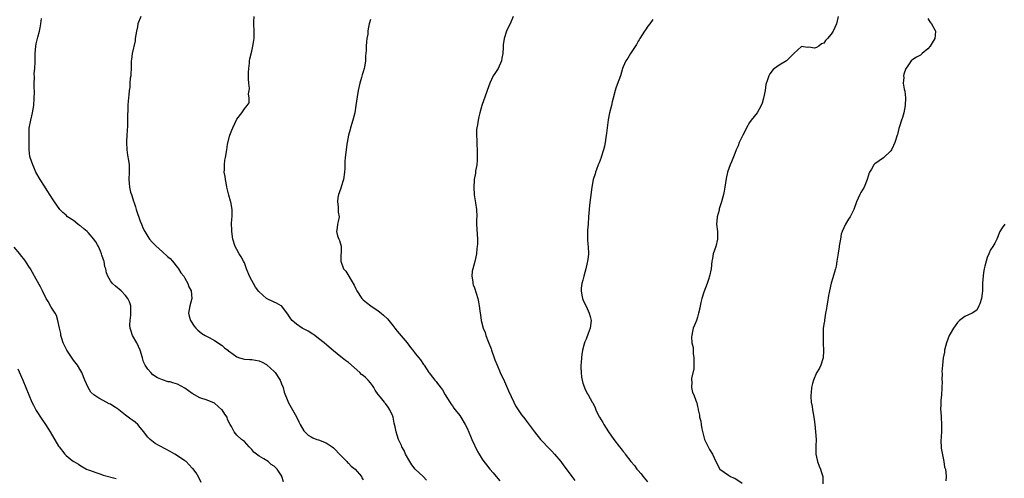
# Model space of a CAD drawing. Units: inches. Extents: x 2598000 to 2601000, y 1512000 to 1515000.
# Drawn here: x 2598311 to 2598576, y 1512645 to 1512768 of the extents above; entities that cross this region are included whole.
import ezdxf

# ---------------------------------------------------------------- set-up
doc = ezdxf.new("R2010")
doc.units = ezdxf.units.IN
doc.header["$MEASUREMENT"] = 0
doc.layers.add('LD25981512_10ft', color=93, linetype='Continuous')

msp = doc.modelspace()

# ---------------------------------------------------------------- linework, layer by layer
at = {"layer": 'LD25981512_10ft'}
for points, elevation in [([(2598381.52, 1512643.52), (2598381.1, 1512645), (2598381.05, 1512645.05), (2598379.84, 1512647), (2598379.39, 1512647.39), (2598379, 1512647.78), (2598378.25, 1512648.25), (2598377.38, 1512649), (2598376.26, 1512649.74), (2598375, 1512650.44), (2598374.25, 1512651), (2598373.56, 1512651.56), (2598373, 1512652.29), (2598372.62, 1512652.62), (2598372.26, 1512653), (2598371, 1512654.39), (2598370.22, 1512655), (2598369, 1512656.14), (2598368.58, 1512656.58), (2598368.23, 1512657), (2598367.55, 1512658.45), (2598367.22, 1512659), (2598367.13, 1512659.13), (2598366.49, 1512660.49), (2598366.35, 1512661), (2598365.77, 1512661.77), (2598365, 1512662.92), (2598364.93, 1512663), (2598363, 1512664.73), (2598361, 1512665.6), (2598359, 1512666.22), (2598357, 1512667.36), (2598355, 1512668.79), (2598353, 1512669.88), (2598351.72, 1512670.28), (2598351, 1512670.47), (2598350.53, 1512670.53), (2598349.01, 1512671.01), (2598347.58, 1512671.58), (2598346.38, 1512672.38), (2598345.79, 1512673), (2598345, 1512673.9), (2598344.32, 1512675), (2598343.88, 1512675.88), (2598343.55, 1512677), (2598342.98, 1512679), (2598342.04, 1512681), (2598340.91, 1512683), (2598340.47, 1512684.47), (2598340.3, 1512685), (2598340.21, 1512685.79), (2598340.23, 1512687), (2598340.44, 1512688.44), (2598340.47, 1512689), (2598340.45, 1512691), (2598340.07, 1512692.07), (2598339.68, 1512693), (2598339, 1512693.81), (2598337.88, 1512695), (2598336.32, 1512696.32), (2598335.55, 1512697), (2598335, 1512697.75), (2598334.22, 1512699), (2598333.9, 1512699.9), (2598333.68, 1512701), (2598333.49, 1512701.49), (2598333.24, 1512703), (2598333.16, 1512703.16), (2598333, 1512703.64), (2598332.62, 1512704.62), (2598332.57, 1512705), (2598332.31, 1512705.69), (2598331.7, 1512707), (2598331.43, 1512707.43), (2598331, 1512708.2), (2598330.67, 1512708.67), (2598330.5, 1512709), (2598329, 1512710.72), (2598328.7, 1512711), (2598327.76, 1512711.76), (2598327, 1512712.45), (2598326.65, 1512712.64), (2598326.17, 1512713), (2598325, 1512713.96), (2598323.39, 1512715), (2598323, 1512715.39), (2598322.16, 1512716.16), (2598321.32, 1512717), (2598319.86, 1512719), (2598319.54, 1512719.54), (2598317.92, 1512722.08), (2598317.22, 1512723.22), (2598316.04, 1512725), (2598314.91, 1512727), (2598314.35, 1512728.35), (2598314.02, 1512729), (2598313.34, 1512731), (2598313.28, 1512731.28), (2598313.07, 1512733), (2598313.08, 1512734.92), (2598313.05, 1512737), (2598313.11, 1512738.89), (2598313.48, 1512741), (2598313.78, 1512742.22), (2598313.99, 1512743), (2598314.32, 1512745), (2598314.45, 1512747), (2598314.48, 1512748.48), (2598314.48, 1512749), (2598314.45, 1512749.55), (2598314.45, 1512751), (2598314.5, 1512752.5), (2598314.43, 1512753.57), (2598314.58, 1512755), (2598314.71, 1512756.71), (2598314.7, 1512757), (2598314.72, 1512759), (2598314.86, 1512761), (2598315, 1512761.57), (2598315.37, 1512763.37), (2598315.84, 1512765), (2598316.07, 1512765.93), (2598316.24, 1512767), (2598316.4, 1512768.4)], 8030), ([(2598343.1, 1512769), (2598342.35, 1512767), (2598342.23, 1512766.23), (2598341.95, 1512765), (2598341.64, 1512763), (2598341.57, 1512762.43), (2598340.81, 1512759), (2598340.61, 1512757.39), (2598340.54, 1512757), (2598340.49, 1512755), (2598340.45, 1512753.55), (2598340.41, 1512753), (2598340.31, 1512752.31), (2598340.21, 1512751), (2598340.15, 1512749.85), (2598340.01, 1512749), (2598339.89, 1512747.89), (2598339.84, 1512747), (2598339.75, 1512746.25), (2598339.65, 1512745), (2598339.63, 1512743.63), (2598339.51, 1512742.49), (2598339.55, 1512741), (2598339.51, 1512739.51), (2598339.33, 1512737), (2598339.24, 1512735.24), (2598339.24, 1512735), (2598339.34, 1512733), (2598339.57, 1512731.57), (2598339.85, 1512730.15), (2598340.02, 1512729), (2598339.99, 1512727.99), (2598340.03, 1512727), (2598339.9, 1512725), (2598340.04, 1512724.04), (2598340.07, 1512723), (2598340.37, 1512721.63), (2598340.59, 1512721), (2598340.72, 1512720.72), (2598341.19, 1512719.19), (2598341.22, 1512719), (2598341.7, 1512717.7), (2598341.91, 1512717), (2598343, 1512713.81), (2598343.29, 1512713), (2598343.8, 1512711.8), (2598344.19, 1512711), (2598345, 1512709.66), (2598345.48, 1512709), (2598346.17, 1512708.17), (2598347.14, 1512707.14), (2598349, 1512705.56), (2598350.33, 1512704.33), (2598351, 1512703.75), (2598351.64, 1512703), (2598353, 1512701.35), (2598353.27, 1512701), (2598353.93, 1512699.93), (2598354.71, 1512699), (2598355, 1512698.49), (2598355.79, 1512697), (2598356.08, 1512696.08), (2598356.67, 1512695), (2598356.86, 1512693), (2598356.34, 1512691), (2598356.01, 1512689), (2598356.17, 1512688.17), (2598356.49, 1512687), (2598357.48, 1512685.48), (2598357.92, 1512685), (2598358.45, 1512684.45), (2598359, 1512684), (2598359.52, 1512683.52), (2598360.49, 1512683), (2598361, 1512682.7), (2598361.57, 1512682.44), (2598363, 1512681.64), (2598364, 1512681), (2598364.55, 1512680.55), (2598365, 1512680.31), (2598365.65, 1512679.65), (2598366.56, 1512679), (2598366.78, 1512678.78), (2598367, 1512678.67), (2598368, 1512678), (2598369, 1512677.26), (2598369.68, 1512677), (2598370.67, 1512676.67), (2598371, 1512676.65), (2598372.51, 1512676.51), (2598373, 1512676.52), (2598375, 1512676.19), (2598375.82, 1512675.81), (2598377, 1512675.18), (2598377.1, 1512675.1), (2598379, 1512673.31), (2598379.29, 1512673), (2598380.62, 1512671), (2598381, 1512670), (2598381.42, 1512669), (2598381.72, 1512667.72), (2598382.7, 1512665.3), (2598382.85, 1512664.85), (2598383.59, 1512663.59), (2598383.97, 1512663), (2598385, 1512661.12), (2598385.7, 1512659.7), (2598386.02, 1512659), (2598387, 1512657.33), (2598387.25, 1512657), (2598388.17, 1512656.17), (2598389, 1512655.65), (2598389.42, 1512655.42), (2598390.56, 1512655), (2598391, 1512654.86), (2598393, 1512654.1), (2598394.65, 1512653), (2598395, 1512652.75), (2598397, 1512650.68), (2598398.58, 1512649), (2598398.77, 1512648.77), (2598399, 1512648.57), (2598399.78, 1512647.78), (2598400.8, 1512647), (2598402.54, 1512645), (2598402.67, 1512644.67), (2598403, 1512644.11)], 8020), ([(2598420.04, 1512644.04), (2598419.18, 1512645), (2598416.99, 1512647), (2598416.12, 1512648.12), (2598415.54, 1512649), (2598414.42, 1512651), (2598413.99, 1512651.99), (2598413.4, 1512653), (2598413.31, 1512653.31), (2598413, 1512653.9), (2598412.48, 1512655), (2598412.16, 1512656.16), (2598411.85, 1512657), (2598411.59, 1512658.41), (2598411.38, 1512659.38), (2598411.09, 1512661), (2598411, 1512661.28), (2598410.21, 1512663), (2598409.68, 1512663.68), (2598409, 1512664.63), (2598408.82, 1512664.82), (2598408.7, 1512665), (2598407.63, 1512666.38), (2598407.06, 1512667.06), (2598406.25, 1512668.25), (2598405.89, 1512669), (2598405.53, 1512669.53), (2598405, 1512670.23), (2598404.33, 1512671), (2598403.64, 1512671.64), (2598403, 1512672.18), (2598402.53, 1512672.53), (2598402.05, 1512673), (2598399, 1512675.74), (2598398.26, 1512676.26), (2598397.3, 1512677), (2598397, 1512677.25), (2598395, 1512678.84), (2598393.82, 1512679.82), (2598392.46, 1512681), (2598391, 1512682.2), (2598389.99, 1512683), (2598389.4, 1512683.4), (2598388.15, 1512684.15), (2598386.57, 1512685), (2598385, 1512686.01), (2598383.88, 1512687), (2598383.48, 1512687.48), (2598383, 1512688.32), (2598382.73, 1512688.73), (2598381, 1512690.96), (2598380.95, 1512691), (2598379.67, 1512691.67), (2598379, 1512691.95), (2598377, 1512692.98), (2598375, 1512694.76), (2598374.88, 1512694.88), (2598374.02, 1512696.02), (2598373.44, 1512697), (2598373, 1512697.82), (2598372.39, 1512699), (2598371.61, 1512701), (2598371, 1512702.62), (2598370.82, 1512703), (2598370.19, 1512704.19), (2598369.64, 1512705), (2598369, 1512706.14), (2598368.56, 1512707), (2598367.94, 1512709), (2598367.6, 1512711), (2598367.6, 1512711.6), (2598367.52, 1512713), (2598367.59, 1512714.41), (2598367.68, 1512715), (2598367.76, 1512715.76), (2598367.76, 1512717), (2598367.34, 1512719), (2598367.24, 1512719.24), (2598366.81, 1512720.81), (2598366.31, 1512723), (2598366.12, 1512724.12), (2598365.89, 1512725), (2598365.85, 1512725.85), (2598365.61, 1512727), (2598365.69, 1512727.69), (2598365.63, 1512729), (2598365.74, 1512730.26), (2598365.9, 1512731), (2598366.26, 1512733), (2598366.5, 1512734.5), (2598367, 1512736.7), (2598367.09, 1512737), (2598367.67, 1512738.33), (2598367.93, 1512739), (2598369, 1512741.26), (2598370.32, 1512743), (2598371, 1512744.07), (2598371.79, 1512745), (2598372.33, 1512745.67), (2598372.34, 1512747), (2598372.11, 1512748.11), (2598372.34, 1512749), (2598372.42, 1512749.58), (2598372.24, 1512751), (2598372.16, 1512752.16), (2598372.16, 1512753), (2598372.13, 1512753.87), (2598372.18, 1512755), (2598372.38, 1512756.38), (2598372.39, 1512757), (2598372.46, 1512757.54), (2598373, 1512759.64), (2598373.31, 1512761), (2598373.52, 1512762.48), (2598373.62, 1512763), (2598373.65, 1512765), (2598373.53, 1512767), (2598373.56, 1512767.56), (2598373.61, 1512769)], 8010), ([(2598405, 1512768.2), (2598404.65, 1512767), (2598404.37, 1512765.63), (2598404.27, 1512765), (2598404.23, 1512764.23), (2598404.02, 1512763), (2598403.86, 1512762.14), (2598403.8, 1512761), (2598403.77, 1512759.77), (2598403.62, 1512758.38), (2598403.58, 1512757), (2598403.32, 1512755.32), (2598403.25, 1512755), (2598403, 1512754.08), (2598402.73, 1512753.27), (2598402.54, 1512752.54), (2598402.06, 1512751), (2598401.61, 1512749), (2598401.34, 1512747.34), (2598401.06, 1512745), (2598400.73, 1512743), (2598400.18, 1512741), (2598399.59, 1512739), (2598399.48, 1512738.52), (2598399.08, 1512737), (2598398.67, 1512735), (2598398.6, 1512734.6), (2598398.38, 1512733), (2598398.17, 1512731), (2598398.09, 1512729.91), (2598398.05, 1512728.05), (2598397.98, 1512727), (2598397.71, 1512725), (2598397.1, 1512723.1), (2598397.06, 1512722.94), (2598396.56, 1512721.44), (2598396.39, 1512721), (2598396.21, 1512720.21), (2598396.08, 1512719), (2598396.3, 1512717.7), (2598396.22, 1512716.22), (2598396.49, 1512715), (2598396.27, 1512713.73), (2598396.07, 1512713), (2598395.98, 1512711.98), (2598395.8, 1512711), (2598396.1, 1512709.9), (2598396.42, 1512709), (2598396.59, 1512708.59), (2598397.05, 1512707.05), (2598397.01, 1512703), (2598397.74, 1512701), (2598398.3, 1512700.3), (2598400.27, 1512697), (2598400.57, 1512696.57), (2598401, 1512695.61), (2598401.21, 1512695.21), (2598401.3, 1512695), (2598402.63, 1512693), (2598403, 1512692.64), (2598403.9, 1512691.9), (2598405.04, 1512691), (2598407, 1512689.66), (2598407.82, 1512689), (2598408.49, 1512688.49), (2598409.51, 1512687.51), (2598411, 1512685.71), (2598411.48, 1512685), (2598412.16, 1512684.16), (2598414.86, 1512681), (2598415.75, 1512679.75), (2598416.39, 1512679), (2598417, 1512678.14), (2598417.96, 1512677), (2598418.4, 1512676.4), (2598419.22, 1512675.22), (2598419.4, 1512675), (2598420.7, 1512673), (2598420.84, 1512672.84), (2598421, 1512672.57), (2598422.29, 1512671), (2598422.64, 1512670.64), (2598423, 1512670.09), (2598424.32, 1512668.32), (2598425.04, 1512667), (2598426.28, 1512665), (2598426.57, 1512664.57), (2598427, 1512664.04), (2598427.42, 1512663.43), (2598427.77, 1512663), (2598429, 1512661.4), (2598429.29, 1512661), (2598430.49, 1512659), (2598431, 1512657.99), (2598431.89, 1512655.89), (2598432.23, 1512655), (2598433.75, 1512651.75), (2598434.18, 1512651), (2598435, 1512649.63), (2598435.46, 1512649), (2598436.16, 1512648.16), (2598437.09, 1512647), (2598438.02, 1512646.02), (2598438.77, 1512645), (2598439.79, 1512643.79)], 8000), ([(2598443.41, 1512769), (2598442.56, 1512767), (2598441.99, 1512766.01), (2598441.62, 1512765), (2598440.94, 1512763), (2598440.67, 1512761.33), (2598440.66, 1512761), (2598440.67, 1512760.67), (2598440.6, 1512759), (2598440.3, 1512757.7), (2598440.19, 1512757), (2598439.3, 1512755), (2598439, 1512754.41), (2598438.4, 1512753.6), (2598438.03, 1512753), (2598437.06, 1512751), (2598436.36, 1512749), (2598435.69, 1512747), (2598435.49, 1512746.51), (2598434.98, 1512745.02), (2598434.39, 1512743), (2598434.11, 1512741.89), (2598433.94, 1512741), (2598433.76, 1512739.76), (2598433.6, 1512739), (2598433.51, 1512738.49), (2598433.46, 1512737), (2598433.58, 1512735.58), (2598433.56, 1512735), (2598433.57, 1512734.43), (2598433.7, 1512733), (2598433.71, 1512731.71), (2598433.72, 1512731), (2598433.71, 1512730.29), (2598433.57, 1512729), (2598433.27, 1512727.27), (2598433.21, 1512726.79), (2598432.88, 1512725), (2598432.89, 1512724.89), (2598432.75, 1512723), (2598432.9, 1512720.9), (2598433.23, 1512718.77), (2598433.46, 1512717), (2598433.55, 1512715), (2598433.53, 1512714.47), (2598433.54, 1512713), (2598433.65, 1512710.34), (2598433.73, 1512709), (2598433.74, 1512707.74), (2598433.71, 1512707), (2598433.6, 1512706.4), (2598433.48, 1512705), (2598433.03, 1512702.97), (2598432.51, 1512701), (2598432.36, 1512700.36), (2598432.24, 1512699), (2598432.55, 1512697.45), (2598432.53, 1512697), (2598432.64, 1512696.64), (2598433, 1512695.84), (2598433.85, 1512693), (2598434.08, 1512692.08), (2598434.25, 1512691), (2598434.36, 1512689.64), (2598434.46, 1512689), (2598434.56, 1512688.56), (2598434.76, 1512687), (2598435.32, 1512685), (2598435.79, 1512683.79), (2598436.05, 1512683), (2598436.63, 1512681.37), (2598437.43, 1512679.43), (2598437.56, 1512679), (2598438.3, 1512677), (2598438.47, 1512676.47), (2598439.05, 1512675), (2598439.88, 1512673), (2598441, 1512670.6), (2598442.09, 1512668.09), (2598443.52, 1512665), (2598444.03, 1512664.02), (2598444.7, 1512663), (2598445.64, 1512661.64), (2598446.16, 1512661), (2598446.51, 1512660.51), (2598447, 1512659.88), (2598449.12, 1512657), (2598450.75, 1512655), (2598451, 1512654.7), (2598453, 1512652.64), (2598453.78, 1512651.78), (2598454.53, 1512651), (2598456.17, 1512649), (2598457, 1512647.86), (2598459, 1512645.27), (2598459.17, 1512645), (2598459.95, 1512643.95)], 7990), ([(2598481, 1512768.12), (2598480.15, 1512767), (2598479.65, 1512766.35), (2598479, 1512765.42), (2598478.75, 1512765), (2598477.44, 1512763), (2598477.28, 1512762.72), (2598477, 1512762.29), (2598476.55, 1512761.45), (2598474.96, 1512759), (2598474.28, 1512757.72), (2598473.73, 1512757), (2598473, 1512755.43), (2598472.84, 1512755), (2598472.25, 1512753), (2598471.82, 1512751.82), (2598471.4, 1512750.6), (2598471, 1512749.64), (2598470.82, 1512749), (2598470.33, 1512747), (2598470.05, 1512745.95), (2598469.86, 1512745), (2598469.33, 1512743), (2598468.91, 1512741.09), (2598468.65, 1512739), (2598468.51, 1512737.49), (2598468.34, 1512736.34), (2598468.17, 1512735), (2598468, 1512734), (2598467.73, 1512733), (2598467.1, 1512731.1), (2598467.07, 1512730.93), (2598466.51, 1512729.49), (2598466.27, 1512729), (2598465.76, 1512727.76), (2598465.5, 1512727), (2598465.41, 1512726.59), (2598464.92, 1512725), (2598464.59, 1512723), (2598464.23, 1512720.23), (2598463.92, 1512718.08), (2598463.8, 1512717), (2598463.62, 1512715), (2598463.53, 1512713), (2598463.4, 1512711.4), (2598463.39, 1512711), (2598463.4, 1512710.6), (2598463.35, 1512709), (2598463.5, 1512707.5), (2598463.57, 1512707), (2598463.67, 1512705), (2598463.5, 1512703.5), (2598463.42, 1512703), (2598463.33, 1512702.67), (2598462.94, 1512700.94), (2598462.39, 1512699), (2598462.11, 1512697.89), (2598461.87, 1512697), (2598461.71, 1512695.71), (2598461.67, 1512695), (2598461.83, 1512693.83), (2598462.03, 1512693), (2598462.29, 1512692.29), (2598463, 1512690.94), (2598463.84, 1512689), (2598464.08, 1512688.08), (2598464.33, 1512687), (2598464.1, 1512685), (2598463.56, 1512683.56), (2598463, 1512681.97), (2598462.68, 1512681.32), (2598462.56, 1512681), (2598462.42, 1512680.42), (2598462.03, 1512679), (2598461.9, 1512677.9), (2598461.73, 1512677), (2598461.69, 1512675.69), (2598461.61, 1512675), (2598461.61, 1512674.39), (2598461.66, 1512673), (2598461.8, 1512671.8), (2598461.91, 1512671), (2598462.13, 1512670.13), (2598462.53, 1512669), (2598462.67, 1512668.67), (2598463.33, 1512667.33), (2598463.53, 1512667), (2598464.67, 1512665), (2598464.81, 1512664.81), (2598465.47, 1512663.47), (2598465.63, 1512663), (2598466.18, 1512661.82), (2598466.62, 1512661), (2598467.52, 1512659.52), (2598467.75, 1512659), (2598469.06, 1512657), (2598470.47, 1512655), (2598471.96, 1512653), (2598472.47, 1512652.47), (2598473, 1512651.73), (2598473.34, 1512651.34), (2598473.55, 1512651), (2598475.09, 1512649), (2598476, 1512648), (2598476.67, 1512647), (2598477, 1512646.61), (2598477.77, 1512645.77), (2598478.37, 1512645), (2598478.66, 1512644.66), (2598479.57, 1512643.57)], 7980), ([(2598530.89, 1512769), (2598530.43, 1512767), (2598529.95, 1512766.05), (2598529.55, 1512765), (2598529, 1512764.18), (2598528.02, 1512763), (2598527.48, 1512762.52), (2598527, 1512761.81), (2598526.4, 1512761.6), (2598525.65, 1512761), (2598525, 1512760.59), (2598524.48, 1512760.48), (2598523, 1512760.7), (2598522.62, 1512760.62), (2598521, 1512760.91), (2598519, 1512759.12), (2598518.91, 1512759), (2598516.97, 1512757.03), (2598515, 1512755.84), (2598513.75, 1512755), (2598513.35, 1512754.65), (2598512.46, 1512753.54), (2598512.17, 1512753), (2598511.88, 1512751.88), (2598511.4, 1512750.6), (2598511.19, 1512749), (2598510.76, 1512747), (2598510.36, 1512745.64), (2598510.12, 1512745), (2598509.06, 1512743), (2598507.46, 1512741), (2598507, 1512740.38), (2598506.19, 1512739), (2598505.81, 1512738.19), (2598505.16, 1512737), (2598505, 1512736.67), (2598504.25, 1512735), (2598503.9, 1512734.1), (2598503.38, 1512733), (2598503, 1512732.06), (2598502.16, 1512729.84), (2598501.79, 1512729), (2598501.04, 1512727), (2598500.69, 1512725.31), (2598500.35, 1512723), (2598500.14, 1512721.86), (2598499.95, 1512721), (2598499.43, 1512719), (2598498.87, 1512717.13), (2598498.79, 1512716.79), (2598498.3, 1512715), (2598498.2, 1512713.8), (2598498.15, 1512713), (2598498.37, 1512711), (2598498.41, 1512709.59), (2598498.41, 1512709), (2598497.89, 1512707), (2598497.25, 1512705), (2598497, 1512703.75), (2598496.87, 1512703), (2598496.63, 1512701), (2598496.22, 1512699), (2598495.94, 1512698.06), (2598495.58, 1512697), (2598494.69, 1512694.69), (2598494.15, 1512693), (2598493.85, 1512691.85), (2598493.67, 1512691), (2598493.6, 1512690.4), (2598493.3, 1512689), (2598493, 1512687.9), (2598492.7, 1512687), (2598492.21, 1512685.79), (2598491.87, 1512685), (2598491.59, 1512683.59), (2598491.43, 1512683), (2598491.4, 1512682.6), (2598491.51, 1512681), (2598491.79, 1512679.79), (2598491.82, 1512679), (2598491.87, 1512678.13), (2598492.05, 1512677), (2598492.05, 1512676.05), (2598492.05, 1512675), (2598491.98, 1512674.02), (2598491.41, 1512671.41), (2598491.4, 1512671), (2598491.49, 1512670.51), (2598491.37, 1512669), (2598491.68, 1512667.68), (2598491.99, 1512667), (2598492.55, 1512665.45), (2598492.75, 1512665), (2598492.84, 1512664.84), (2598493, 1512663.83), (2598493.17, 1512663.17), (2598493.15, 1512663), (2598493.54, 1512661.54), (2598493.54, 1512661), (2598493.9, 1512659.9), (2598493.99, 1512659), (2598494.19, 1512657.81), (2598494.92, 1512655), (2598495.84, 1512653), (2598496.24, 1512652.24), (2598497.03, 1512651), (2598497.93, 1512649), (2598499.02, 1512647), (2598501.34, 1512645.34), (2598501.86, 1512645), (2598502.65, 1512644.65), (2598503, 1512644.52), (2598505, 1512643.18)], 7970), ([(2598555, 1512768.47), (2598555.57, 1512767.57), (2598555.96, 1512767), (2598557, 1512765.17), (2598557.05, 1512765.05), (2598557.07, 1512765), (2598557, 1512763.91), (2598556.92, 1512763), (2598556.15, 1512761.85), (2598555.61, 1512761), (2598555, 1512760.24), (2598553.46, 1512759), (2598553.23, 1512758.77), (2598553, 1512758.59), (2598551.96, 1512758.04), (2598551, 1512757.36), (2598550.55, 1512757), (2598549.43, 1512755.43), (2598549.1, 1512755), (2598549.07, 1512754.93), (2598548.56, 1512753.44), (2598548.46, 1512753), (2598548.52, 1512752.52), (2598548.39, 1512751), (2598548.63, 1512749.37), (2598548.83, 1512748.83), (2598549.02, 1512747.02), (2598548.91, 1512745), (2598548.5, 1512743), (2598548.22, 1512741.79), (2598547.91, 1512741), (2598547.34, 1512739.34), (2598547.22, 1512738.78), (2598547, 1512737.94), (2598546.8, 1512737.2), (2598546.71, 1512737), (2598546.16, 1512735), (2598545.77, 1512734.23), (2598545.18, 1512733), (2598545, 1512732.75), (2598543.1, 1512730.9), (2598541.94, 1512730.06), (2598540.75, 1512729.25), (2598540.49, 1512729), (2598539.8, 1512727.8), (2598539.28, 1512727), (2598539.19, 1512726.81), (2598538.69, 1512725), (2598537.83, 1512723), (2598537, 1512721.51), (2598536.7, 1512721), (2598535.76, 1512719), (2598535.09, 1512717), (2598535, 1512716.77), (2598534.1, 1512715), (2598533.68, 1512714.32), (2598532.83, 1512713), (2598531.92, 1512711), (2598531.68, 1512710.32), (2598531.45, 1512709), (2598531.15, 1512707.15), (2598531.1, 1512706.9), (2598530.82, 1512705.18), (2598530.52, 1512703), (2598530.31, 1512701.69), (2598530.13, 1512701), (2598529.76, 1512699.76), (2598529.45, 1512698.55), (2598529, 1512697.09), (2598528.52, 1512695), (2598528.25, 1512693.75), (2598527.95, 1512691.95), (2598527.8, 1512691), (2598527.74, 1512690.26), (2598527.49, 1512689), (2598527.15, 1512687.15), (2598527.14, 1512686.86), (2598527, 1512686.06), (2598526.86, 1512684.86), (2598526.79, 1512683), (2598526.84, 1512681.16), (2598526.83, 1512680.83), (2598526.91, 1512679), (2598526.89, 1512678.89), (2598526.83, 1512677), (2598526.71, 1512676.71), (2598526.24, 1512675), (2598525.81, 1512674.19), (2598525, 1512672.94), (2598524.23, 1512671), (2598523.91, 1512670.09), (2598523.7, 1512669), (2598523.57, 1512667.57), (2598523.48, 1512667), (2598523.49, 1512666.51), (2598523.62, 1512665), (2598523.86, 1512663.86), (2598523.99, 1512663), (2598524.34, 1512661), (2598524.4, 1512660.4), (2598524.58, 1512659), (2598524.79, 1512657), (2598524.9, 1512655), (2598524.83, 1512653.17), (2598524.83, 1512651), (2598525, 1512650.17), (2598525.28, 1512649), (2598525.77, 1512647.77), (2598526.12, 1512647), (2598526.3, 1512646.3), (2598526.75, 1512645), (2598526.76, 1512644.76), (2598526.71, 1512643)], 7960), ([(2598575.72, 1512713), (2598575, 1512712.03), (2598574.39, 1512711), (2598573.54, 1512709), (2598573, 1512707.86), (2598572.53, 1512707), (2598571.9, 1512706.1), (2598571.4, 1512705), (2598571, 1512704.02), (2598570.67, 1512703), (2598570.32, 1512701.68), (2598570.19, 1512701), (2598570.02, 1512700.02), (2598569.86, 1512699), (2598569.84, 1512698.16), (2598569.76, 1512697), (2598569.72, 1512695.72), (2598569.72, 1512695), (2598569.65, 1512694.35), (2598569.43, 1512693), (2598569, 1512691.52), (2598568.75, 1512691), (2598568.16, 1512689.84), (2598566.97, 1512689.03), (2598565, 1512688.1), (2598563.54, 1512687), (2598563, 1512686.53), (2598562.39, 1512685.61), (2598561.94, 1512685), (2598561, 1512683.46), (2598560.75, 1512683), (2598560.02, 1512681), (2598559.53, 1512679), (2598559.46, 1512678.54), (2598559.17, 1512677), (2598558.93, 1512675), (2598558.81, 1512673.19), (2598558.83, 1512672.83), (2598558.81, 1512671), (2598558.82, 1512670.82), (2598558.79, 1512668.79), (2598558.66, 1512667), (2598558.49, 1512665.51), (2598558.47, 1512665), (2598558.49, 1512664.49), (2598558.42, 1512663), (2598558.48, 1512662.48), (2598558.55, 1512661), (2598558.67, 1512659), (2598558.64, 1512657), (2598558.54, 1512654.54), (2598558.62, 1512653), (2598558.62, 1512652.62), (2598559, 1512650.37), (2598559.32, 1512649), (2598559.53, 1512647.53), (2598559.74, 1512647), (2598559.87, 1512646.13), (2598559.9, 1512645), (2598559.81, 1512643.81)], 7950), ([(2598359.37, 1512643.37), (2598358.75, 1512644.75), (2598358.01, 1512646.01), (2598357.14, 1512647.14), (2598357, 1512647.28), (2598356.18, 1512648.18), (2598355.3, 1512649), (2598355, 1512649.22), (2598353, 1512650.56), (2598352.29, 1512651), (2598351, 1512651.76), (2598347, 1512653.87), (2598345.65, 1512655), (2598345, 1512655.61), (2598344.39, 1512656.39), (2598343.95, 1512657), (2598343, 1512658.22), (2598342.31, 1512659), (2598341.6, 1512659.6), (2598341, 1512660.08), (2598340.41, 1512660.41), (2598339.73, 1512661), (2598339, 1512661.54), (2598337.19, 1512663), (2598337, 1512663.18), (2598335.86, 1512663.86), (2598335, 1512664.47), (2598334.62, 1512664.62), (2598333, 1512665.44), (2598331.85, 1512666.15), (2598331, 1512666.61), (2598330.47, 1512667), (2598329.72, 1512667.72), (2598328.99, 1512668.99), (2598328.04, 1512671), (2598327.22, 1512673), (2598327, 1512673.43), (2598326.05, 1512675), (2598325, 1512676.36), (2598323.22, 1512679), (2598323, 1512679.42), (2598322.52, 1512680.52), (2598322.25, 1512681), (2598321.85, 1512682.15), (2598321.62, 1512683), (2598321.56, 1512683.56), (2598321.24, 1512685), (2598320.83, 1512687), (2598320.4, 1512688.4), (2598320.05, 1512689), (2598319, 1512690.59), (2598318.16, 1512692.16), (2598317.66, 1512693), (2598317.44, 1512693.44), (2598317, 1512694.21), (2598316.64, 1512695), (2598316.14, 1512696.14), (2598315, 1512698.18), (2598314.01, 1512700.01), (2598313.39, 1512701), (2598313, 1512701.56), (2598312.11, 1512703), (2598311.63, 1512703.63), (2598311, 1512704.38), (2598310.53, 1512705), (2598309, 1512706.79)], 8040), ([(2598309.99, 1512674.01), (2598311.37, 1512671), (2598312.98, 1512667), (2598313.81, 1512665), (2598314.2, 1512664.2), (2598315, 1512662.79), (2598316.47, 1512660.47), (2598317.46, 1512659), (2598318.72, 1512657), (2598321, 1512653.17), (2598321.13, 1512653), (2598322.69, 1512651), (2598323, 1512650.67), (2598324.66, 1512649.34), (2598325.11, 1512649), (2598326.36, 1512648.36), (2598327, 1512647.88), (2598328.55, 1512647), (2598329, 1512646.81), (2598329.29, 1512646.71), (2598331, 1512646.05), (2598332.38, 1512645.62), (2598333, 1512645.4), (2598336.49, 1512644.49)], 8050)]:
    msp.add_lwpolyline(points, dxfattribs=dict(at, elevation=elevation))

doc.saveas('drawing.dxf')
